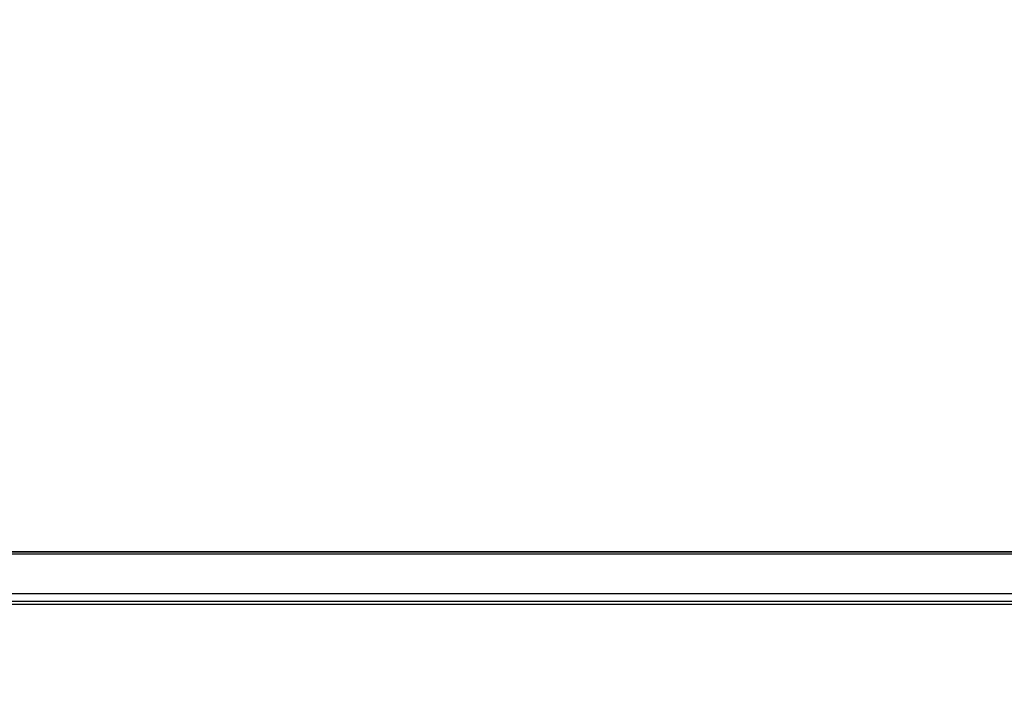
# Model space of a CAD drawing. Units: millimetres. Extents: x 0 to 559, y 0 to 432.
# Drawn here: x 107 to 133, y 124 to 141 of the extents above; entities that cross this region are included whole.
import ezdxf

# ---------------------------------------------------------------- set-up
doc = ezdxf.new("R2010")
doc.units = ezdxf.units.MM
doc.header["$LTSCALE"] = 30.734
doc.layers.add('3_ALL_AXES', color=7, linetype='CONTINUOUS')
doc.layers.add('7_ALL_FEATURES', color=7, linetype='CONTINUOUS')

msp = doc.modelspace()

# ---------------------------------------------------------------- linework, layer by layer
at = {"layer": '3_ALL_AXES', "color": 7, "linetype": 'Continuous'}
for p, q in [((133.5242, 127.2685), (83.722, 127.2685)), ((133.5159, 127.2126), (83.722, 127.2126)), ((133.5235, 127.2639), (83.7343, 127.2639)), ((133.3664, 126.1998), (83.4886, 126.1998)), ((82.4778, 126.0158), (133.3392, 126.0158)), ((133.326, 125.9258), (83.7685, 125.9258))]:
    msp.add_line(p, q, dxfattribs=at)
at = {"layer": '7_ALL_FEATURES', "color": 7, "linetype": 'Continuous'}
for centre, radius in [((230.7525, 112.4539), 98.3625), ((230.7525, 112.4539), 98.3475), ((230.7525, 112.4532), 98.3427), ((230.7526, 112.452), 98.2683)]:
    msp.add_arc(centre, radius, 163.228671, 183.700504, dxfattribs=at)

doc.saveas('drawing.dxf')
